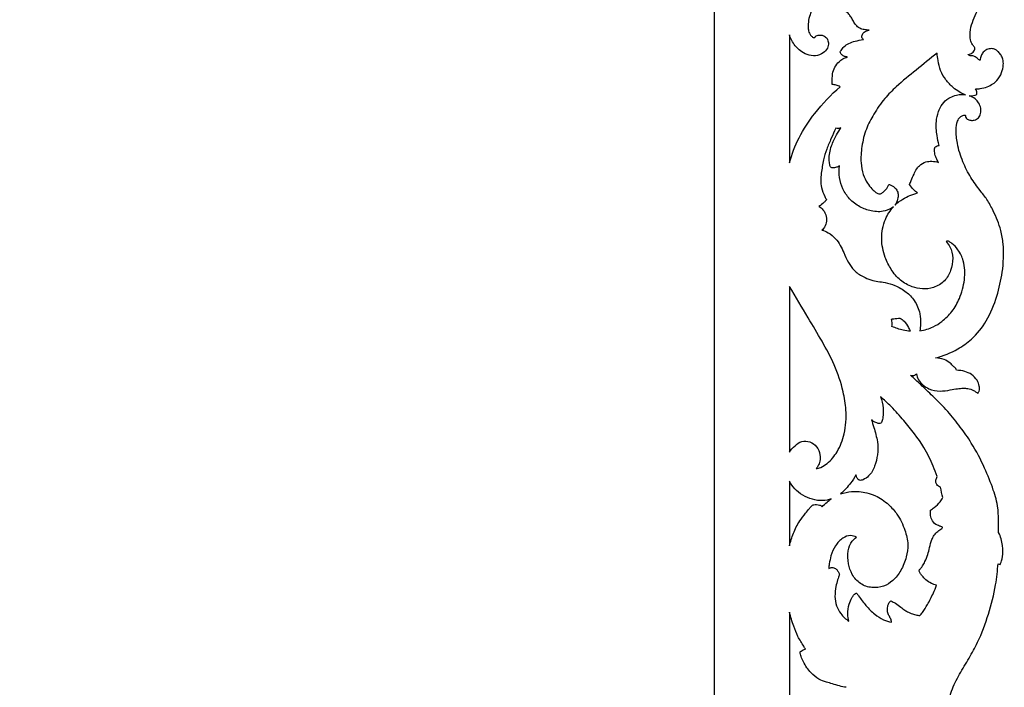
# Model space of a CAD drawing. Units: millimetres. Extents: x -1837 to 7330, y -4813 to 2287.
# Drawn here: x 1527 to 2053, y -3818 to -3461 of the extents above; entities that cross this region are included whole.
import ezdxf

# ---------------------------------------------------------------- set-up
doc = ezdxf.new("R2010")
doc.units = ezdxf.units.MM
doc.header["$MEASUREMENT"] = 0

msp = doc.modelspace()

# ---------------------------------------------------------------- linework, layer by layer
msp.add_lwpolyline([(1156.42, -4223.31), (1898.22, -4223.31), (1898.22, -2481.27), (1156.42, -2481.27)], close=True)
for points, knots in [([(2037.34, -3476.43), (2037.24, -3476.23), (2036.85, -3475.5), (2035.76, -3474.18), (2034.63, -3471.51), (2034.62, -3465.56), (2037.62, -3457.94), (2042.45, -3449.37), (2046.21, -3442.03), (2049.53, -3435.17), (2051.3, -3427.45), (2053.03, -3418.68), (2052.95, -3408.93), (2051.43, -3398.84), (2048.98, -3388.72), (2044.69, -3378.71), (2038.09, -3369.74), (2032.25, -3364.34), (2028.85, -3361.83)], [2720.769051, 2720.769051, 2720.769051, 2720.769051, 2721.461377, 2723.226765, 2725.876665, 2729.977768, 2740.68576, 2749.95571, 2759.579228, 2765.42163, 2772.726786, 2783.230282, 2792.18109, 2801.796525, 2813.816929, 2823.312526, 2834.276357, 2846.976955, 2846.976955, 2846.976955, 2846.976955]), ([(1971.33, -3384.88), (1972.55, -3384.03), (1975.7, -3382.23), (1981.48, -3380.28), (1988.91, -3380.43), (1996.71, -3382.81), (2003.28, -3388.09), (2007.18, -3394.56), (2009.04, -3402.21), (2009.87, -3409.99), (2008.49, -3418.17), (2005.15, -3424.91), (1999.77, -3431.12), (1992.47, -3437.06), (1983.65, -3440.9), (1975.91, -3442.41), (1969.9, -3443.47), (1964.17, -3444.7), (1958.2, -3447.69), (1952.54, -3452.17), (1949.38, -3457.57), (1948.26, -3462.3), (1948.2, -3465.63), (1948.71, -3468.14), (1949.71, -3469.74), (1950.69, -3470.49), (1951.44, -3470.78), (1951.75, -3470.75), (1951.89, -3470.72)], [892.026505, 892.026505, 892.026505, 892.026505, 896.479909, 902.896674, 910.033346, 918.442967, 926.923678, 934.696905, 940.618224, 950.446589, 957.971071, 965.177692, 972.715342, 982.474217, 993.198366, 1001.143314, 1006.085467, 1011.537218, 1018.640498, 1025.930023, 1032.891386, 1036.933199, 1040.392281, 1042.841866, 1044.475833, 1045.953726, 1046.452544, 1046.8572, 1046.8572, 1046.8572, 1046.8572]), ([(1980.78, -3466.74), (1979.91, -3466.73), (1978.22, -3466.52), (1975.65, -3465.88), (1973.71, -3464.14), (1972.4, -3462), (1971.31, -3459.93), (1969.94, -3458.08), (1968.57, -3456.63), (1967.31, -3455.66), (1966.6, -3454.56), (1966.66, -3453.06), (1968.23, -3450.85), (1971.82, -3448.09), (1977.37, -3446.5), (1982.8, -3446.75), (1986.5, -3448.33), (1989.14, -3449.72), (1990.78, -3450.33), (1991.56, -3450.6)], [676.58599, 676.58599, 676.58599, 676.58599, 679.188731, 681.702629, 684.375832, 686.738105, 689.224777, 691.380342, 693.620225, 695.175753, 696.134707, 697.425841, 699.378995, 704.043525, 710.805666, 716.240066, 719.993421, 722.751377, 725.216567, 725.216567, 725.216567, 725.216567]), ([(1951.89, -3470.72), (1951.91, -3470.58), (1952.03, -3470.17), (1953.01, -3469.52), (1954.66, -3469.33), (1956.82, -3469.63), (1958.57, -3471.22), (1959.31, -3473.69), (1958.75, -3476.64), (1956.23, -3479.33), (1952.18, -3480.83), (1947.76, -3480.05), (1944.08, -3478.01), (1940.62, -3474.59), (1938.95, -3471.41), (1938.3, -3469.33)], [1046.8572, 1046.8572, 1046.8572, 1046.8572, 1047.288361, 1048.084521, 1050.163453, 1052.171391, 1054.436329, 1056.822233, 1059.618937, 1063.035419, 1067.429608, 1072.010323, 1076.011616, 1079.918212, 1086.470104, 1086.470104, 1086.470104, 1086.470104]), ([(1977.75, -3471.72), (1977.58, -3471.55), (1977.32, -3471.22), (1976.93, -3470.64), (1976.91, -3469.86), (1977.2, -3468.97), (1977.82, -3468.15), (1978.99, -3467.27), (1980.03, -3466.87), (1980.78, -3466.74)], [669.267178, 669.267178, 669.267178, 669.267178, 669.964846, 670.562599, 671.299369, 672.203094, 673.334239, 674.31217, 676.58599, 676.58599, 676.58599, 676.58599]), ([(1965.34, -3478.42), (1965.49, -3478.13), (1966.07, -3477.14), (1967.48, -3475.39), (1970.06, -3473.61), (1973.67, -3472.53), (1976.27, -3471.93), (1977.75, -3471.72)], [654.588932, 654.588932, 654.588932, 654.588932, 655.569932, 658.037856, 661.248968, 664.797481, 669.267178, 669.267178, 669.267178, 669.267178]), ([(1969.29, -3481.11), (1968.73, -3481.09), (1967.63, -3480.85), (1966.08, -3480.03), (1965.51, -3478.97), (1965.34, -3478.42)], [649.516657, 649.516657, 649.516657, 649.516657, 651.194497, 652.864601, 654.588932, 654.588932, 654.588932, 654.588932]), ([(2017.16, -3478.96), (2013.39, -3481.96), (2006.11, -3487.95), (1996.45, -3495.69), (1988.66, -3503.47), (1983.42, -3511.17), (1978.9, -3519.66), (1976.75, -3528.59), (1976.21, -3536.85), (1977.29, -3543.58), (1979.6, -3548.16), (1981.87, -3551.1), (1983.64, -3552.88), (1984.91, -3553.73), (1985.91, -3554.24), (1987.11, -3554.14), (1988.38, -3553.23), (1990.07, -3551.68), (1990.98, -3550.12), (1991.38, -3549.1)], [353.443957, 353.443957, 353.443957, 353.443957, 367.883966, 381.748998, 390.563672, 400.769181, 409.601853, 419.260314, 428.056663, 434.305062, 439.46179, 443.250659, 445.420547, 446.939668, 447.825774, 448.745074, 450.37658, 452.381455, 455.647521, 455.647521, 455.647521, 455.647521]), ([(2032.25, -3501.31), (2031.12, -3500.89), (2028.78, -3499.81), (2025.2, -3497.15), (2021.67, -3493.4), (2018.71, -3488.49), (2017.63, -3483.46), (2017.24, -3480.29), (2017.16, -3478.96)], [324.85953, 324.85953, 324.85953, 324.85953, 328.491729, 332.522062, 338.168725, 343.847988, 349.457403, 353.443957, 353.443957, 353.443957, 353.443957]), ([(2033.62, -3479.82), (2033.88, -3479.78), (2034.51, -3479.62), (2035.49, -3479.28), (2036.4, -3478.52), (2037.07, -3477.56), (2037.29, -3476.8), (2037.34, -3476.43)], [2715.366242, 2715.366242, 2715.366242, 2715.366242, 2716.164405, 2717.31397, 2718.424054, 2719.670183, 2720.769051, 2720.769051, 2720.769051, 2720.769051]), ([(2040.15, -3482.82), (2039.94, -3482.79), (2039.5, -3482.67), (2038.98, -3482.23), (2038.36, -3481.58), (2037.41, -3480.96), (2036.28, -3480.48), (2035.22, -3480.48), (2034.42, -3480.33), (2033.89, -3480.08), (2033.68, -3479.88), (2033.62, -3479.82)], [2708.012969, 2708.012969, 2708.012969, 2708.012969, 2708.63823, 2709.334628, 2710.036114, 2711.336599, 2712.686829, 2713.643707, 2714.495152, 2715.122718, 2715.366242, 2715.366242, 2715.366242, 2715.366242]), ([(2037.59, -3498.12), (2038.43, -3498.12), (2040.58, -3497.98), (2043.82, -3497.2), (2046.8, -3495.61), (2049.68, -3493.22), (2051.68, -3489.69), (2052.65, -3485.7), (2052.35, -3482.5), (2051.38, -3480.15), (2050.07, -3478.41), (2048.33, -3477.01), (2046.04, -3476.41), (2043.64, -3477.05), (2041.67, -3478.39), (2040.49, -3480.48), (2040.17, -3482.01), (2040.15, -3482.82)], [2664.950783, 2664.950783, 2664.950783, 2664.950783, 2667.492184, 2671.376178, 2674.852004, 2677.54698, 2682.501881, 2686.696512, 2689.689033, 2692.002507, 2694.213583, 2696.170562, 2698.61457, 2700.987843, 2703.417445, 2705.565997, 2708.012969, 2708.012969, 2708.012969, 2708.012969]), ([(1961.17, -3495.79), (1961.13, -3494.81), (1961.15, -3492.92), (1961.22, -3489.75), (1962.42, -3486.48), (1964.47, -3483.76), (1966.82, -3481.94), (1968.45, -3481.31), (1969.29, -3481.11)], [631.195078, 631.195078, 631.195078, 631.195078, 634.161624, 636.844703, 640.672964, 644.379064, 646.921992, 649.516657, 649.516657, 649.516657, 649.516657]), ([(1938.3, -3537.63), (1939.55, -3533), (1943.06, -3523.58), (1952.36, -3509.85), (1960.39, -3501.26), (1965.33, -3496.98)], [577.385917, 577.385917, 577.385917, 577.385917, 591.773182, 607.234075, 626.84851, 626.84851, 626.84851, 626.84851]), ([(1965.33, -3496.98), (1964.65, -3496.63), (1963.28, -3496.1), (1961.85, -3495.85), (1961.17, -3495.79)], [626.84851, 626.84851, 626.84851, 626.84851, 629.154103, 631.195078, 631.195078, 631.195078, 631.195078]), ([(2034.28, -3501.78), (2034.81, -3501.84), (2035.85, -3501.85), (2037.29, -3501.65), (2038.08, -3501.19), (2038.4, -3500.95)], [2657.631006, 2657.631006, 2657.631006, 2657.631006, 2659.232749, 2660.737467, 2661.926262, 2661.926262, 2661.926262, 2661.926262]), ([(2038.4, -3500.95), (2038.41, -3500.72), (2038.42, -3500.1), (2038.27, -3499.08), (2037.84, -3498.41), (2037.59, -3498.12)], [2661.926262, 2661.926262, 2661.926262, 2661.926262, 2662.620799, 2663.792256, 2664.950783, 2664.950783, 2664.950783, 2664.950783]), ([(2018.27, -3528.27), (2017.74, -3526.56), (2016.8, -3522.38), (2016.36, -3516.24), (2017.57, -3510.52), (2019.74, -3506.12), (2022.91, -3503.1), (2026.41, -3501.61), (2029.49, -3501), (2031.39, -3501.14), (2032.25, -3501.31)], [288.189267, 288.189267, 288.189267, 288.189267, 293.546667, 301.018467, 306.443577, 310.917721, 315.534031, 319.213486, 322.225301, 324.85953, 324.85953, 324.85953, 324.85953]), ([(2032.32, -3512.29), (2032.29, -3512.32), (2032.24, -3512.38), (2032.18, -3512.5), (2032.25, -3512.86), (2032.38, -3513.56), (2033.37, -3514.58), (2035.05, -3514.99), (2037.19, -3514.91), (2039.35, -3513.73), (2040.48, -3511.21), (2040.56, -3508.34), (2039.5, -3505.52), (2037.33, -3503.16), (2035.4, -3502.14), (2034.28, -3501.78)], [2634.059876, 2634.059876, 2634.059876, 2634.059876, 2634.189258, 2634.296343, 2634.456069, 2635.24339, 2636.433708, 2638.436731, 2640.237367, 2642.813485, 2645.312804, 2648.166271, 2651.256012, 2654.081659, 2657.631006, 2657.631006, 2657.631006, 2657.631006]), ([(2016.33, -3641.8), (2020.46, -3640.74), (2027.27, -3637.98), (2036.68, -3631.33), (2044.25, -3621.78), (2049.23, -3609.28), (2052.39, -3595.41), (2052.96, -3583.49), (2051.14, -3572.33), (2047.8, -3564.48), (2043.99, -3557.33), (2039.51, -3551.76), (2034.82, -3545.31), (2030.57, -3536.88), (2027.8, -3528.23), (2027.15, -3520.84), (2027.51, -3515.91), (2029.11, -3513.26), (2030.62, -3512.36), (2031.65, -3512.13), (2032.13, -3512.22), (2032.32, -3512.29)], [2479.853444, 2479.853444, 2479.853444, 2479.853444, 2492.647458, 2501.56311, 2514.195249, 2528.564244, 2541.561039, 2556.800275, 2563.981071, 2575.299499, 2582.223615, 2588.195188, 2596.706617, 2606.082549, 2616.420498, 2623.702633, 2628.325758, 2630.949793, 2632.624165, 2633.449987, 2634.059876, 2634.059876, 2634.059876, 2634.059876]), ([(1963.02, -3519.14), (1962.2, -3520.92), (1960.57, -3524.65), (1958.07, -3530.15), (1956.32, -3536.45), (1955.17, -3543.22), (1954.74, -3550.09), (1956.75, -3554.63), (1957.75, -3556.77), (1958.04, -3557.35)], [312.159745, 312.159745, 312.159745, 312.159745, 318.0612, 324.379998, 330.252946, 337.567572, 345.116847, 350.302749, 352.228205, 352.228205, 352.228205, 352.228205]), ([(1965.03, -3539.23), (1964.66, -3539.47), (1963.64, -3540.01), (1962.29, -3540.25), (1961.16, -3540.32), (1960.43, -3540.13), (1959.93, -3539.39), (1959.67, -3537.98), (1959.38, -3535.59), (1959.67, -3532.22), (1960.91, -3527.68), (1963.01, -3523.23), (1964.95, -3520.15), (1965.79, -3518.97)], [281.874058, 281.874058, 281.874058, 281.874058, 283.204046, 285.304521, 285.923866, 286.611156, 287.456039, 288.401308, 290.915965, 294.660183, 298.453291, 304.978254, 309.345003, 309.345003, 309.345003, 309.345003]), ([(1965.79, -3518.97), (1965.42, -3519.12), (1964.49, -3519.36), (1963.53, -3519.27), (1963.02, -3519.14)], [309.345003, 309.345003, 309.345003, 309.345003, 310.572689, 312.159745, 312.159745, 312.159745, 312.159745]), ([(2017.82, -3537.35), (2017.38, -3536.6), (2016.59, -3534.94), (2015.83, -3532.75), (2015.75, -3531.03), (2015.74, -3530.11), (2015.86, -3529.46), (2016.37, -3528.97), (2017.18, -3528.57), (2017.89, -3528.34), (2018.27, -3528.27)], [277.209497, 277.209497, 277.209497, 277.209497, 279.830017, 282.709962, 284.077946, 284.967852, 285.489214, 285.977871, 287.031387, 288.189267, 288.189267, 288.189267, 288.189267]), ([(2002.43, -3549.15), (2002.71, -3548.44), (2003.45, -3546.58), (2004.76, -3543.8), (2005.95, -3541), (2008, -3538.6), (2010.79, -3536.98), (2014.43, -3536.64), (2016.68, -3536.99), (2017.82, -3537.35)], [255.076786, 255.076786, 255.076786, 255.076786, 257.361542, 261.085259, 264.309858, 266.421048, 270.454035, 273.626734, 277.209497, 277.209497, 277.209497, 277.209497]), ([(1993.86, -3561.03), (1992.49, -3562.02), (1988.7, -3564), (1982.16, -3563.69), (1975.6, -3561.29), (1970.22, -3557.22), (1966.58, -3551.65), (1964.71, -3545.55), (1964.74, -3541.3), (1965.03, -3539.23)], [237.105332, 237.105332, 237.105332, 237.105332, 242.177584, 249.537358, 255.927603, 262.992663, 269.346605, 275.591531, 281.874058, 281.874058, 281.874058, 281.874058]), ([(1991.38, -3549.1), (1991.88, -3549.24), (1992.88, -3549.61), (1994.42, -3550.57), (1995.77, -3552.15), (1996.5, -3554.5), (1996.1, -3557.38), (1995.21, -3559.32), (1994.52, -3560.3)], [220.860536, 220.860536, 220.860536, 220.860536, 222.411835, 224.034931, 226.261505, 228.50118, 231.198104, 234.786984, 234.786984, 234.786984, 234.786984]), ([(2006.73, -3553.64), (2006, -3553.18), (2004.34, -3551.89), (2003.04, -3550.21), (2002.43, -3549.15)], [248.821712, 248.821712, 248.821712, 248.821712, 251.412429, 255.076786, 255.076786, 255.076786, 255.076786]), ([(1958.04, -3557.35), (1957.65, -3557.82), (1956.44, -3559.13), (1955.04, -3560.26), (1954.06, -3560.9)], [352.228205, 352.228205, 352.228205, 352.228205, 354.067009, 357.577337, 357.577337, 357.577337, 357.577337]), ([(1994.52, -3560.3), (1995.83, -3559.02), (1998.4, -3557), (2002.64, -3555), (2005.33, -3554.03), (2006.73, -3553.64)], [234.786984, 234.786984, 234.786984, 234.786984, 240.272048, 244.465701, 248.821712, 248.821712, 248.821712, 248.821712]), ([(1954.06, -3560.9), (1954.84, -3561.38), (1956.59, -3562.86), (1958.15, -3566), (1958.15, -3569.68), (1956.97, -3572.14), (1955.94, -3573.28), (1955.65, -3573.57)], [357.577337, 357.577337, 357.577337, 357.577337, 360.313807, 364.342922, 367.648402, 371.032009, 372.251326, 372.251326, 372.251326, 372.251326]), ([(2021.95, -3579.67), (2022.75, -3580.49), (2024.73, -3583.1), (2025.85, -3588.67), (2024.72, -3595.11), (2021.33, -3601.08), (2015.59, -3604.53), (2009.38, -3605.24), (2003.21, -3603.89), (1997.16, -3600.52), (1992.45, -3594.76), (1988.77, -3587.27), (1986.86, -3578.01), (1988.64, -3568.3), (1992.09, -3563.03), (1993.86, -3561.03)], [145.348575, 145.348575, 145.348575, 145.348575, 148.795498, 155.001261, 161.719426, 168.105999, 174.974822, 180.942805, 186.448344, 193.706545, 201.243525, 208.399253, 218.60263, 229.081295, 237.105332, 237.105332, 237.105332, 237.105332]), ([(1955.65, -3573.57), (1956.79, -3573.89), (1959.51, -3575), (1964.05, -3578.74), (1966.96, -3584.74), (1969.48, -3590.7), (1972.76, -3595.38), (1977.14, -3598.29), (1982.72, -3600.73), (1988.67, -3601.21), (1995.15, -3603.02), (2000.58, -3606.25), (2005.54, -3611.25), (2008.08, -3617.49), (2008.41, -3623.09), (2008.13, -3626.11), (2007.94, -3627.25)], [372.251326, 372.251326, 372.251326, 372.251326, 375.828784, 380.964811, 389.502689, 395.407553, 400.456493, 406.360905, 410.92936, 418.597881, 424.075638, 430.992987, 437.289261, 444.920862, 450.535641, 454.004086, 454.004086, 454.004086, 454.004086]), ([(2007.94, -3627.25), (2010.39, -3626.94), (2014.61, -3625.76), (2020.33, -3622.01), (2025.43, -3617.12), (2029.69, -3609.47), (2032.15, -3600.22), (2032, -3590.91), (2028.85, -3584.41), (2025.9, -3581.06), (2023.82, -3579.92), (2022.93, -3579.34), (2022.34, -3579.41), (2022.06, -3579.58), (2021.95, -3579.67)], [81.75276, 81.75276, 81.75276, 81.75276, 89.165005, 94.573099, 102.156373, 110.132587, 120.500565, 130.672134, 137.20044, 141.858544, 143.665278, 144.378499, 144.931869, 145.348575, 145.348575, 145.348575, 145.348575]), ([(1952.49, -3700.93), (1953.35, -3700.79), (1955.49, -3700.21), (1959.73, -3697.53), (1964.45, -3691.52), (1968.27, -3681.67), (1968.93, -3670.53), (1966.83, -3658.08), (1962.73, -3645.59), (1955.71, -3632.74), (1947.43, -3618.96), (1941.65, -3609.19), (1938.3, -3603.6)], [118.651075, 118.651075, 118.651075, 118.651075, 121.249473, 125.243201, 133.45324, 143.697686, 156.519977, 166.355902, 181.492934, 195.691865, 210.180713, 229.736938, 229.736938, 229.736938, 229.736938]), ([(1992.76, -3621.1), (1993.15, -3621.02), (1994.64, -3620.75), (1996.16, -3620.63), (1997.26, -3620.62)], [14.050782, 14.050782, 14.050782, 14.050782, 15.26913, 18.584891, 18.584891, 18.584891, 18.584891]), ([(1993.02, -3625.06), (1993.1, -3624.51), (1993.17, -3623.17), (1992.96, -3621.84), (1992.76, -3621.1)], [10.054582, 10.054582, 10.054582, 10.054582, 11.732902, 14.050782, 14.050782, 14.050782, 14.050782]), ([(1997.26, -3620.62), (1998.05, -3621.04), (1999.97, -3622.34), (2001.58, -3624.97), (2002.47, -3626.87), (2002.73, -3627.55)], [18.584891, 18.584891, 18.584891, 18.584891, 21.276466, 25.405107, 27.599954, 27.599954, 27.599954, 27.599954]), ([(2002.73, -3627.55), (2001.5, -3627.42), (1998.18, -3626.88), (1994.96, -3625.87), (1993.02, -3625.06)], [27.599954, 27.599954, 27.599954, 27.599954, 31.338151, 37.654535, 37.654535, 37.654535, 37.654535]), ([(2025.73, -3646.22), (2025.26, -3645.66), (2023.81, -3644.21), (2020.71, -3642.34), (2017.85, -3641.82), (2016.33, -3641.8)], [2469.181956, 2469.181956, 2469.181956, 2469.181956, 2471.364568, 2475.287902, 2479.853444, 2479.853444, 2479.853444, 2479.853444]), ([(2027.47, -3648.38), (2027.37, -3648.06), (2026.99, -3647.18), (2026.25, -3646.52), (2025.73, -3646.22)], [2466.353007, 2466.353007, 2466.353007, 2466.353007, 2467.366937, 2469.181956, 2469.181956, 2469.181956, 2469.181956]), ([(2002.89, -3651.07), (2003.31, -3651.21), (2004.47, -3651.42), (2005.57, -3650.84), (2006.09, -3650.37)], [2405.26536, 2405.26536, 2405.26536, 2405.26536, 2406.584345, 2408.675216, 2408.675216, 2408.675216, 2408.675216]), ([(2049.96, -3735), (2049.94, -3733.42), (2049.82, -3729.08), (2049.96, -3721.37), (2046.99, -3711.42), (2042.37, -3699.78), (2036.44, -3688.48), (2029.52, -3678.57), (2022.78, -3670.06), (2015.42, -3662.78), (2008.78, -3656.35), (2004.74, -3652.7), (2002.89, -3651.07)], [2305.746939, 2305.746939, 2305.746939, 2305.746939, 2310.498176, 2318.798057, 2328.707616, 2341.308703, 2356.439286, 2366.841199, 2377.533845, 2388.949819, 2397.866431, 2405.26536, 2405.26536, 2405.26536, 2405.26536]), ([(2006.09, -3650.37), (2006.31, -3651.45), (2007.12, -3653.69), (2009.5, -3656.46), (2013.39, -3658.83), (2018.54, -3659.81), (2023.66, -3658.99), (2027.71, -3658.25), (2030.86, -3657.87), (2033.72, -3658.17), (2036.48, -3658.9), (2038.11, -3660.09), (2038.79, -3660.73)], [2408.675216, 2408.675216, 2408.675216, 2408.675216, 2411.986833, 2415.669208, 2419.3968, 2425.460484, 2430.905033, 2434.872907, 2437.83665, 2440.354869, 2443.478355, 2446.283918, 2446.283918, 2446.283918, 2446.283918]), ([(2038.79, -3660.73), (2039.1, -3660.35), (2039.81, -3659.15), (2039.78, -3656.55), (2038.46, -3653.4), (2035.75, -3650.51), (2031.79, -3648.84), (2028.96, -3648.39), (2027.47, -3648.38)], [2446.283918, 2446.283918, 2446.283918, 2446.283918, 2447.745126, 2450.375672, 2453.684839, 2457.869088, 2461.881315, 2466.353007, 2466.353007, 2466.353007, 2466.353007]), ([(1986.84, -3662.48), (1987.6, -3664.45), (1988.48, -3668.11), (1988.35, -3672.67), (1987.91, -3675.34), (1987.15, -3676.7), (1985.85, -3676.88), (1984.09, -3676.28), (1982.75, -3675.46), (1982.06, -3674.79)], [397.903459, 397.903459, 397.903459, 397.903459, 404.22004, 409.02303, 411.458748, 412.41277, 413.358301, 415.067822, 417.948548, 417.948548, 417.948548, 417.948548]), ([(2017.08, -3705.12), (2016.48, -3703.27), (2014.52, -3697.97), (2009.31, -3687.49), (2001.09, -3677.25), (1993.23, -3668.23), (1988.82, -3664.18), (1986.84, -3662.48)], [345.059799, 345.059799, 345.059799, 345.059799, 350.904028, 362.002322, 379.992179, 390.076681, 397.903459, 397.903459, 397.903459, 397.903459]), ([(1982.06, -3674.79), (1982.51, -3676.16), (1983.66, -3680.06), (1985.55, -3686.19), (1985.49, -3693.34), (1984.1, -3699.66), (1981.43, -3704.52), (1978.39, -3706.53), (1976.72, -3707.19), (1975.9, -3707.19), (1975.22, -3706.96), (1974.66, -3706.38), (1974.18, -3705.43), (1973.92, -3704.67), (1973.81, -3704.19)], [417.948548, 417.948548, 417.948548, 417.948548, 422.273691, 430.155263, 437.0445, 443.427218, 449.513768, 453.048655, 454.139455, 454.830998, 455.468531, 456.234371, 457.179912, 458.642856, 458.642856, 458.642856, 458.642856]), ([(1938.3, -3692.2), (1939.09, -3690.88), (1941.04, -3688.67), (1944.72, -3686.03), (1949.35, -3686.29), (1953.12, -3689.05), (1954.74, -3693.09), (1954.72, -3696.77), (1953.75, -3699.29), (1952.87, -3700.5), (1952.49, -3700.93)], [88.596208, 88.596208, 88.596208, 88.596208, 93.201506, 97.40069, 101.655739, 106.117153, 110.717864, 114.172774, 116.947188, 118.651075, 118.651075, 118.651075, 118.651075]), ([(1973.81, -3704.19), (1972.96, -3705.73), (1970.57, -3709.44), (1967.54, -3712.68), (1965.55, -3714.42)], [458.642856, 458.642856, 458.642856, 458.642856, 463.937229, 471.834759, 471.834759, 471.834759, 471.834759]), ([(2018.88, -3710.8), (2018.55, -3710.69), (2017.84, -3710.34), (2016.99, -3709.59), (2016.55, -3708.69), (2016.32, -3707.87), (2016.62, -3706.69), (2016.87, -3705.78), (2017.08, -3705.12)], [338.167924, 338.167924, 338.167924, 338.167924, 339.220558, 340.533339, 341.45789, 342.222411, 342.996607, 345.059799, 345.059799, 345.059799, 345.059799]), ([(1960.53, -3717.08), (1959.12, -3717.58), (1955.76, -3718.32), (1950.49, -3717.53), (1945.29, -3715.38), (1941.05, -3711.95), (1939.05, -3709.01), (1938.3, -3707.53)], [71.863125, 71.863125, 71.863125, 71.863125, 76.361144, 81.983073, 87.545865, 93.104056, 98.075828, 98.075828, 98.075828, 98.075828]), ([(1965.55, -3714.42), (1967.47, -3713.75), (1972.15, -3712.7), (1978.57, -3713.39), (1985.42, -3715.57), (1991, -3719.56), (1996.53, -3725.79), (1999.91, -3733.17), (2002.02, -3741.05), (2000.73, -3748.52), (1998.23, -3755.25), (1993.95, -3760.68), (1988.54, -3764.11), (1982.22, -3764.88), (1975.87, -3762.77), (1971.54, -3757.77), (1969.49, -3751.51), (1969.19, -3745.25), (1970.97, -3740.1), (1973.19, -3738.16), (1974.04, -3737.59)], [471.834759, 471.834759, 471.834759, 471.834759, 477.904826, 486.037814, 490.865519, 499.355466, 506.197812, 515.672462, 523.49151, 530.205389, 538.023904, 544.838132, 550.568838, 556.803199, 563.302326, 569.839068, 575.827289, 582.788718, 588.380289, 591.424442, 591.424442, 591.424442, 591.424442]), ([(2013.66, -3723.05), (2014.3, -3722.6), (2016.1, -3721.21), (2018.55, -3719.19), (2019.8, -3717.17), (2020.2, -3716.41)], [323.008816, 323.008816, 323.008816, 323.008816, 325.357995, 329.839503, 332.411218, 332.411218, 332.411218, 332.411218]), ([(1938.3, -3742.19), (1938.81, -3739.9), (1940.27, -3735.29), (1943.21, -3729.4), (1946.5, -3725.22), (1948.63, -3722.62), (1949.94, -3720.93), (1951.25, -3720.03), (1952.83, -3720.13), (1954.11, -3720.25), (1955.17, -3720.61), (1955.54, -3721.05), (1955.68, -3721.3)], [34.660116, 34.660116, 34.660116, 34.660116, 41.705516, 49.11505, 54.237429, 57.637181, 59.1966, 60.680861, 62.154804, 63.763923, 64.576498, 65.429485, 65.429485, 65.429485, 65.429485]), ([(1955.68, -3721.3), (1956.53, -3720.41), (1958.09, -3718.93), (1959.78, -3717.61), (1960.53, -3717.08)], [65.429485, 65.429485, 65.429485, 65.429485, 69.102901, 71.863125, 71.863125, 71.863125, 71.863125]), ([(2019.97, -3732.19), (2019.42, -3732), (2018.24, -3731.53), (2016.01, -3730.61), (2014.02, -3728.32), (2013.45, -3725.45), (2013.55, -3723.72), (2013.66, -3723.05)], [310.650696, 310.650696, 310.650696, 310.650696, 312.402316, 314.451409, 317.850176, 320.960357, 323.008816, 323.008816, 323.008816, 323.008816]), ([(2016.88, -3763.13), (2015.9, -3762.93), (2013.82, -3762.26), (2011.23, -3760.49), (2009.29, -3758.51), (2008.27, -3756.96), (2007.67, -3756.09), (2007.51, -3755.52), (2007.59, -3755.02), (2008, -3754.57), (2008.65, -3753.9), (2009.62, -3752.58), (2010.9, -3750.16), (2012.11, -3746.87), (2013.21, -3742.9), (2013.98, -3739.32), (2015.53, -3736.41), (2017.04, -3734.68), (2018.53, -3733.68), (2019.42, -3733.16), (2019.89, -3732.63), (2019.96, -3732.34), (2019.97, -3732.19)], [271.045355, 271.045355, 271.045355, 271.045355, 274.030198, 277.509888, 280.382527, 282.259626, 283.081387, 283.523629, 284.022689, 284.518565, 285.301989, 286.839969, 289.405799, 293.505303, 297.309608, 301.779305, 304.409115, 307.133264, 308.553368, 309.792786, 310.19795, 310.650696, 310.650696, 310.650696, 310.650696]), ([(1974.04, -3737.59), (1973.08, -3737.08), (1970.55, -3736.27), (1966.18, -3737.96), (1962.66, -3742.03), (1960.35, -3746.92), (1959.67, -3751.17), (1959.33, -3753.45), (1959.23, -3754.27)], [119.589684, 119.589684, 119.589684, 119.589684, 122.851554, 127.119284, 132.744064, 138.666498, 143.118453, 145.590651, 145.590651, 145.590651, 145.590651]), ([(2050.73, -3752.1), (2050.79, -3752.05), (2050.94, -3751.91), (2051.18, -3751.25), (2052.02, -3749.21), (2052.33, -3744.68), (2051.85, -3739.47), (2050.5, -3736.11), (2049.96, -3735)], [2288.106233, 2288.106233, 2288.106233, 2288.106233, 2288.345798, 2288.707029, 2290.174241, 2294.983622, 2302.046906, 2305.746939, 2305.746939, 2305.746939, 2305.746939]), ([(2026.47, -3868.2), (2027.15, -3868.22), (2028.66, -3868.01), (2030.65, -3866.52), (2031.85, -3864.46), (2032.21, -3862.55), (2032.2, -3861.37), (2032.14, -3860.7), (2032.04, -3860.25), (2031.44, -3859.8), (2030.32, -3858.91), (2028.34, -3856.84), (2025.43, -3851.96), (2022.89, -3844.2), (2022.36, -3832.7), (2023.65, -3821.01), (2029.05, -3810.63), (2034.19, -3802.28), (2039.93, -3791.82), (2044.81, -3778.67), (2048.36, -3764.54), (2049.4, -3755.44), (2049.64, -3751.69)], [2159.45636, 2159.45636, 2159.45636, 2159.45636, 2161.496089, 2163.846324, 2166.664999, 2168.448463, 2169.618554, 2170.156579, 2170.504397, 2170.953806, 2172.302296, 2174.870231, 2179.439353, 2189.266543, 2198.96908, 2213.890023, 2223.810967, 2233.752397, 2243.355562, 2259.545868, 2275.681154, 2286.95099, 2286.95099, 2286.95099, 2286.95099]), ([(1959.23, -3754.27), (1959.52, -3754.09), (1960.39, -3753.71), (1962.02, -3753.74), (1963.55, -3754.71), (1964.46, -3756.13), (1964.87, -3757.11), (1965.02, -3757.64)], [145.590651, 145.590651, 145.590651, 145.590651, 146.586237, 148.412232, 150.223541, 151.775949, 153.411697, 153.411697, 153.411697, 153.411697]), ([(1965.02, -3757.64), (1964.63, -3758.51), (1963.85, -3760.52), (1962.93, -3764.35), (1962.34, -3769.03), (1963.19, -3774.13), (1965.73, -3778.82), (1968.39, -3781.31), (1970.04, -3782.4)], [153.411697, 153.411697, 153.411697, 153.411697, 156.282936, 159.852951, 165.220859, 170.331171, 175.06114, 180.99876, 180.99876, 180.99876, 180.99876]), ([(2007.91, -3779.44), (2008.39, -3778.88), (2009.89, -3776.99), (2012.4, -3772.99), (2014.84, -3768.06), (2016.33, -3764.54), (2016.88, -3763.13)], [252.358959, 252.358959, 252.358959, 252.358959, 254.57967, 259.57113, 266.507073, 271.045355, 271.045355, 271.045355, 271.045355]), ([(1970.04, -3782.4), (1969.71, -3781.16), (1969.24, -3778.09), (1969.87, -3773.76), (1971.21, -3770.38), (1972.45, -3768.55), (1973.29, -3767.63), (1973.93, -3767.43), (1974.14, -3767.39)], [180.99876, 180.99876, 180.99876, 180.99876, 184.838063, 190.215035, 193.938502, 195.586748, 196.898696, 197.541195, 197.541195, 197.541195, 197.541195]), ([(1974.14, -3767.39), (1974.49, -3767.89), (1976.11, -3770.15), (1979.02, -3774.2), (1983.48, -3778.59), (1988.11, -3781.7), (1991.34, -3782.66), (1992.79, -3782.93)], [197.541195, 197.541195, 197.541195, 197.541195, 199.377599, 205.895565, 212.462328, 218.045603, 222.451634, 222.451634, 222.451634, 222.451634]), ([(1992.79, -3782.93), (1992.75, -3782.62), (1992.63, -3782.03), (1992.38, -3781.1), (1991.71, -3779.97), (1990.84, -3778.44), (1990.49, -3776.28), (1990.76, -3774.2), (1991.43, -3772.53), (1992.15, -3771.78), (1992.48, -3771.51)], [222.451634, 222.451634, 222.451634, 222.451634, 223.381612, 224.252638, 225.330705, 227.289963, 229.515442, 231.738166, 233.522, 234.80059, 234.80059, 234.80059, 234.80059]), ([(1992.48, -3771.51), (1993.28, -3771.92), (1995.14, -3772.95), (1997.55, -3774.76), (1999.82, -3776.41), (2001.61, -3777.61), (2003.56, -3778.42), (2005.62, -3778.96), (2007.17, -3779.31), (2007.91, -3779.44)], [234.80059, 234.80059, 234.80059, 234.80059, 237.51725, 241.172261, 243.795362, 245.970155, 247.615168, 250.088953, 252.358959, 252.358959, 252.358959, 252.358959]), ([(1946.87, -3797.31), (1946.56, -3796.81), (1945.18, -3794.56), (1942.7, -3790.68), (1940.3, -3784.48), (1938.92, -3780.1), (1938.3, -3777.56)], [340.170333, 340.170333, 340.170333, 340.170333, 341.938856, 348.070755, 353.954169, 361.816701, 361.816701, 361.816701, 361.816701]), ([(1968.49, -3817.7), (1967.33, -3817.51), (1964.86, -3817.03), (1961.46, -3815.85), (1957.73, -3814.86), (1953.52, -3813.48), (1950.16, -3810.45), (1947.51, -3807.2), (1945.75, -3804.3), (1944.7, -3801.85), (1944.14, -3800.23), (1943.92, -3799.38), (1944.04, -3798.71), (1944.67, -3798.2), (1945.56, -3797.65), (1946.41, -3797.39), (1946.87, -3797.31)], [303.603616, 303.603616, 303.603616, 303.603616, 307.133717, 311.121813, 314.385458, 318.719327, 324.256693, 327.631518, 331.314937, 334.365264, 335.617642, 336.446802, 336.985111, 337.555717, 338.76838, 340.170333, 340.170333, 340.170333, 340.170333])]:
    msp.add_open_spline(points, degree=3, knots=knots)
for points in [[(1938.3, -3469.33), (1938.3, -3492.09), (1938.3, -3514.86), (1938.3, -3537.63)], [(1938.3, -3603.6), (1938.3, -3633.13), (1938.3, -3662.67), (1938.3, -3692.2)], [(1938.3, -3707.53), (1938.3, -3719.08), (1938.3, -3730.64), (1938.3, -3742.19)], [(2020.2, -3716.41), (2019.76, -3714.54), (2019.32, -3712.67), (2018.88, -3710.8)], [(2049.64, -3751.69), (2050, -3751.83), (2050.36, -3751.96), (2050.73, -3752.1)], [(1938.3, -3777.56), (1938.3, -3829.95), (1938.3, -3882.33), (1938.3, -3934.72)]]:
    msp.add_open_spline(points, degree=3)

doc.saveas('drawing.dxf')
